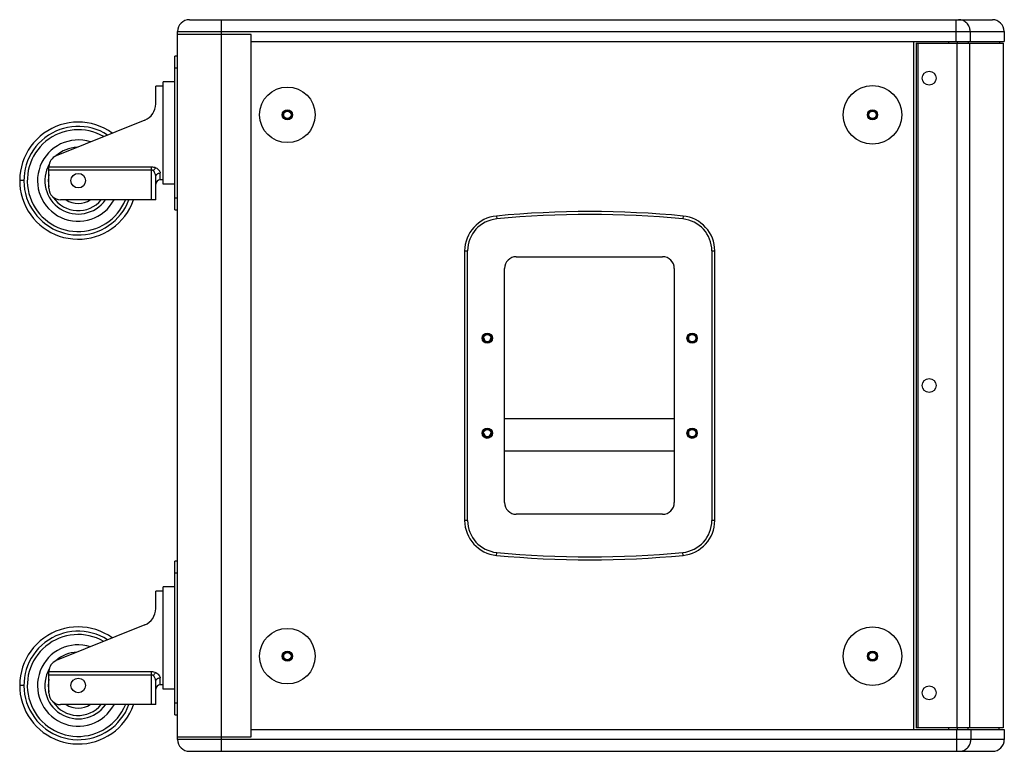
# Model space of a CAD drawing. Extents: x -437 to 3457, y -190 to 2148.
# Drawn here: x 1850 to 2523, y 743 to 1243 of the extents above; entities that cross this region are included whole.
import ezdxf

# ---------------------------------------------------------------- set-up
doc = ezdxf.new("R2010")
doc.units = 0
doc.header["$LTSCALE"] = 23.1
doc.layers.get('0').update_dxf_attribs({"linetype": 'CONTINUOUS'})

msp = doc.modelspace()

# ---------------------------------------------------------------- linework, layer by layer
at = {"color": 7, "linetype": 'CONTINUOUS'}
for p, q in [((1965.71, 1243.49), (2514.68, 1243.49)), ((1987.71, 743.49), (1987.71, 1243.49)), ((2489.64, 1243.49), (2489.64, 1228.49)), ((1957.71, 751.49), (1957.71, 1235.49)), ((1957.71, 1235.49), (2522.68, 1235.49)), ((2007.96, 1233.49), (1957.71, 1233.49)), ((2007.71, 1233.49), (2007.71, 753.49)), ((2007.96, 753.49), (2007.96, 1233.49)), ((2499.53, 1235.49), (2499.53, 1228.49)), ((2522.68, 1235.49), (2522.68, 1228.49)), ((2007.71, 1228.49), (2522.68, 1228.49)), ((2460.79, 1228.49), (2460.79, 758.49)), ((2462.51, 1227.49), (2522.07, 1227.49)), ((2462.51, 1227.49), (2462.51, 759.49)), ((2464.02, 759.49), (2464.02, 1227.49)), ((2484.79, 1228.49), (2484.79, 1227.49)), ((2490.29, 1227.49), (2490.29, 759.49)), ((2490.79, 1227.49), (2490.79, 1228.49)), ((2498.41, 1227.49), (2498.41, 1228.49)), ((2499.2, 759.49), (2499.2, 1227.49)), ((2519.68, 1227.49), (2519.68, 1228.49)), ((2522.07, 1227.49), (2522.07, 759.49)), ((1955.71, 1113.49), (1955.71, 1218.49)), ((1957.71, 1218.49), (1955.71, 1218.49)), ((1955.71, 1210.49), (1957.71, 1210.49)), ((1947.71, 1130.99), (1947.71, 1200.99)), ((1955.71, 1200.99), (1947.71, 1200.99)), ((1942.71, 1186), (1942.71, 1197.99)), ((1947.71, 1197.99), (1942.71, 1197.99)), ((1935.2, 1174.87), (1874.72, 1150.51)), ((1869.71, 1128.38), (1869.71, 1143.09)), ((1869.71, 1143.01), (1939.71, 1143.01)), ((1869.71, 1140.85), (1939.71, 1140.85)), ((1939.71, 1143.01), (1939.71, 1120.38)), ((1945.71, 1133.99), (1945.71, 1138.74)), ((1852.62, 1133.49), (1849.71, 1133.49)), ((1942.71, 1120.38), (1942.71, 1136.19)), ((1947.71, 1133.99), (1945.71, 1133.99)), ((1955.71, 1130.99), (1947.71, 1130.99)), ((1942.71, 1120.38), (1877.71, 1120.38)), ((1957.71, 1121.49), (1955.71, 1121.49)), ((1955.71, 1113.49), (1957.71, 1113.49)), ((2175.63, 1109.33), (2175.82, 1107.34)), ((2303.2, 1109.33), (2303.01, 1107.34)), ((2153.91, 1085.44), (2153.91, 901.3)), ((2153.91, 1085.44), (2155.91, 1085.44)), ((2155.91, 901.3), (2155.91, 1085.44)), ((2322.91, 1085.44), (2324.91, 1085.44)), ((2322.91, 1085.44), (2322.91, 901.3)), ((2324.91, 901.3), (2324.91, 1085.44)), ((2189.21, 1081.49), (2289.21, 1081.49)), ((2181.21, 913.49), (2181.21, 1073.49)), ((2297.21, 1073.49), (2297.21, 913.49)), ((2307.21, 1024.7), (2307.21, 1027.05)), ((2307.21, 959.7), (2307.21, 962.05)), ((2289.21, 905.49), (2189.21, 905.49)), ((2155.91, 901.3), (2153.91, 901.3)), ((2324.91, 901.3), (2322.91, 901.3)), ((2175.63, 877.41), (2175.82, 879.4)), ((2303.2, 877.41), (2303.01, 879.4)), ((1955.71, 768.49), (1955.71, 873.49)), ((1957.71, 873.49), (1955.71, 873.49)), ((1955.71, 865.49), (1957.71, 865.49)), ((1947.71, 785.99), (1947.71, 855.99)), ((1955.71, 855.99), (1947.71, 855.99)), ((1942.71, 841), (1942.71, 852.99)), ((1947.71, 852.99), (1942.71, 852.99)), ((1935.2, 829.87), (1874.72, 805.51)), ((1869.71, 783.38), (1869.71, 798.09)), ((1869.71, 798.01), (1939.71, 798.01)), ((1869.71, 795.85), (1939.71, 795.85)), ((1939.71, 798.01), (1939.71, 775.38)), ((1852.62, 788.49), (1849.71, 788.49)), ((1942.71, 775.38), (1942.71, 791.19)), ((1945.71, 788.99), (1945.71, 793.74)), ((1947.71, 788.99), (1945.71, 788.99)), ((1955.71, 785.99), (1947.71, 785.99)), ((1942.71, 775.38), (1877.71, 775.38)), ((1957.71, 776.49), (1955.71, 776.49)), ((1955.71, 768.49), (1957.71, 768.49)), ((2007.71, 758.49), (2522.85, 758.49)), ((2522.07, 759.49), (2462.51, 759.49)), ((2484.79, 759.49), (2484.79, 758.49)), ((2490.08, 758.49), (2490.08, 743.49)), ((2490.79, 758.49), (2490.79, 759.49)), ((2498.18, 758.49), (2498.18, 759.49)), ((2499.97, 758.49), (2499.97, 751.49)), ((2519.19, 759.49), (2519.19, 758.49)), ((2522.85, 758.49), (2522.85, 751.49)), ((1957.71, 753.49), (2007.96, 753.49)), ((2522.85, 751.49), (1957.71, 751.49)), ((1965.71, 743.49), (2514.85, 743.49))]:
    msp.add_line(p, q, dxfattribs=at)
msp.add_lwpolyline([(2181.21, 970.98), (2297.21, 970.98), (2297.21, 948.59), (2181.21, 948.59)], close=True)
for centre, radius in [((2471.51, 1203.49), 4.75), ((2432.71, 1178.49), 20), ((2032.71, 1178.49), 19), ((2032.71, 1178.49), 3.5), ((2032.71, 1178.49), 3.25), ((2032.71, 1178.49), 2.5), ((2432.71, 1178.49), 3.5), ((2432.71, 1178.49), 3.25), ((2432.71, 1178.49), 2.5), ((1889.71, 1133.49), 5), ((2169.41, 1025.87), 3.5), ((2169.41, 1025.87), 3.25), ((2169.41, 1025.87), 2.5), ((2309.41, 1025.87), 3.5), ((2309.41, 1025.87), 3.25), ((2309.41, 1025.87), 2.5), ((2471.51, 993.49), 4.75), ((2169.41, 960.87), 3.5), ((2169.41, 960.87), 3.25), ((2169.41, 960.87), 2.5), ((2309.41, 960.87), 3.5), ((2309.41, 960.87), 3.25), ((2309.41, 960.87), 2.5), ((2432.71, 808.49), 20), ((2032.71, 808.49), 19), ((2032.71, 808.49), 3.5), ((2032.71, 808.49), 3.25), ((2032.71, 808.49), 2.5), ((2432.71, 808.49), 3.5), ((2432.71, 808.49), 3.25), ((2432.71, 808.49), 2.5), ((1889.71, 788.49), 5), ((2471.51, 783.49), 4.75)]:
    msp.add_circle(centre, radius, dxfattribs=at)
for centre, radius, start, end in [((1965.71, 1235.49), 8, 90, 180), ((2514.68, 1235.49), 8, 0, 90), ((1930.71, 1186), 12, 291.9366, 359.99971), ((1889.71, 1133.49), 40, 54.3497, 340.82032), ((1889.71, 1133.49), 37.1, 57.25134, 339.28952), ((1889.71, 1133.49), 34.81, 59.96062, 337.80091), ((1889.71, 1133.49), 27.81, 72.31356, 331.76443), ((1889.71, 1133.49), 22.81, 91.97795, 132.10575), ((1889.71, 1133.49), 22.81, 150.29054, 324.75895), ((1877.71, 1143.09), 8, 111.93531, 180), ((1889.71, 1133.49), 20.51, 167.87642, 192.14716), ((1945.71, 1130.99), 3, 90, 180), ((1877.71, 1128.38), 8, 180, 270), ((1889.71, 1133.49), 20.51, 213.80921, 320.23972), ((1889.71, 1133.49), 15.51, 237.71824, 302.28176), ((2239.41, 441.65), 670.72, 84.54324, 95.45676), ((2177.91, 1085.44), 24, 95.45676, 180), ((2177.91, 1085.44), 22, 95.45676, 180), ((2239.41, 441.65), 668.72, 84.54324, 95.45676), ((2300.91, 1085.44), 22, 0, 84.54324), ((2300.91, 1085.44), 24, 0, 84.54324), ((2189.21, 1073.49), 8, 90, 180), ((2289.21, 1073.49), 8, 0, 90), ((2169.41, 1026.12), 2.5, 182.81917, 357.21744), ((2169.41, 961.12), 2.5, 182.81917, 357.21744), ((2189.21, 913.49), 8, 180, 270), ((2289.21, 913.49), 8, 270, 360), ((2177.91, 901.3), 24, 180, 264.54324), ((2177.91, 901.3), 22, 180, 264.54324), ((2300.91, 901.3), 22, 275.45676, 360), ((2300.91, 901.3), 24, 275.45676, 360), ((2239.41, 1545.1), 670.72, 264.54324, 275.45676), ((2239.41, 1545.1), 668.72, 264.54324, 275.45676), ((1930.71, 841), 12, 291.9366, 359.99971), ((1889.71, 788.49), 40, 54.3497, 340.82032), ((1889.71, 788.49), 37.1, 57.25134, 339.28952), ((1889.71, 788.49), 34.81, 59.96062, 337.80091), ((1889.71, 788.49), 27.81, 72.31356, 331.76443), ((1889.71, 788.49), 22.81, 91.97795, 132.10575), ((1877.71, 798.09), 8, 111.93531, 180), ((1889.71, 788.49), 22.81, 150.29054, 324.75895), ((1889.71, 788.49), 20.51, 167.87642, 192.14716), ((1945.71, 785.99), 3, 90, 180), ((1877.71, 783.38), 8, 180, 270), ((1889.71, 788.49), 20.51, 213.80921, 320.23972), ((1889.71, 788.49), 15.51, 237.71824, 302.28176), ((1965.71, 751.49), 8, 180, 270), ((2514.85, 751.49), 8, 270, 360)]:
    msp.add_arc(centre, radius, start, end, dxfattribs=at)
for points, knots in [([(2499.53, 1235.49), (2499.53, 1236.53), (2499.12, 1238.63), (2497.36, 1241.29), (2494.73, 1243.08), (2492.65, 1243.49), (2491.62, 1243.49)], [0, 0, 0, 0, 0.251254, 0.501727, 0.751202, 1, 1, 1, 1]), ([(1939.71, 1143.01), (1940.24, 1143.01), (1941.28, 1142.88), (1942.26, 1142.53), (1942.71, 1142.32)], [0, 0, 0, 0, 0.513065, 1, 1, 1, 1]), ([(1941.21, 1140.1), (1941.12, 1140.2), (1940.91, 1140.39), (1940.44, 1140.71), (1940, 1140.85), (1939.71, 1140.85)], [0, 0, 0, 0, 0.243008, 0.491466, 1, 1, 1, 1]), ([(1941.21, 1140.1), (1941.3, 1140.31), (1941.5, 1140.74), (1941.85, 1141.34), (1942.26, 1141.88), (1942.56, 1142.18), (1942.71, 1142.32)], [0, 0, 0, 0, 0.258015, 0.522697, 0.775283, 1, 1, 1, 1]), ([(1942.71, 1136.19), (1942.71, 1136.52), (1942.64, 1137.2), (1942.36, 1138.21), (1941.91, 1139.21), (1941.47, 1139.82), (1941.21, 1140.1)], [0, 0, 0, 0, 0.234289, 0.478965, 0.733967, 1, 1, 1, 1]), ([(1942.71, 1142.32), (1943.16, 1142.1), (1943.96, 1141.61), (1944.78, 1140.84), (1945.26, 1140.18), (1945.58, 1139.56), (1945.71, 1139.06), (1945.71, 1138.74)], [0, 0, 0, 0, 0.303544, 0.571779, 0.692117, 0.803155, 1, 1, 1, 1]), ([(1942.71, 1136.19), (1942.71, 1136.51), (1942.83, 1137.02), (1943.19, 1137.61), (1943.58, 1138.02), (1944.06, 1138.34), (1944.77, 1138.65), (1945.34, 1138.74), (1945.71, 1138.74)], [0, 0, 0, 0, 0.221391, 0.344524, 0.474092, 0.608018, 0.742983, 1, 1, 1, 1]), ([(1939.71, 798.01), (1940.24, 798.01), (1941.28, 797.88), (1942.26, 797.53), (1942.71, 797.32)], [0, 0, 0, 0, 0.513065, 1, 1, 1, 1]), ([(1941.21, 795.1), (1941.12, 795.2), (1940.91, 795.39), (1940.44, 795.71), (1940, 795.85), (1939.71, 795.85)], [0, 0, 0, 0, 0.243008, 0.491466, 1, 1, 1, 1]), ([(1941.21, 795.1), (1941.3, 795.31), (1941.5, 795.74), (1941.85, 796.34), (1942.26, 796.88), (1942.56, 797.18), (1942.71, 797.32)], [0, 0, 0, 0, 0.258015, 0.522697, 0.775283, 1, 1, 1, 1]), ([(1942.71, 791.19), (1942.71, 791.52), (1942.64, 792.2), (1942.36, 793.21), (1941.91, 794.21), (1941.47, 794.82), (1941.21, 795.1)], [0, 0, 0, 0, 0.234289, 0.478965, 0.733967, 1, 1, 1, 1]), ([(1942.71, 797.32), (1943.16, 797.1), (1943.96, 796.61), (1944.78, 795.84), (1945.26, 795.18), (1945.58, 794.56), (1945.71, 794.06), (1945.71, 793.74)], [0, 0, 0, 0, 0.303544, 0.571779, 0.692117, 0.803155, 1, 1, 1, 1]), ([(1942.71, 791.19), (1942.71, 791.51), (1942.83, 792.02), (1943.19, 792.61), (1943.58, 793.02), (1944.06, 793.34), (1944.77, 793.65), (1945.34, 793.74), (1945.71, 793.74)], [0, 0, 0, 0, 0.221391, 0.344524, 0.474092, 0.608018, 0.742983, 1, 1, 1, 1]), ([(2492.06, 743.49), (2493.09, 743.49), (2495.17, 743.91), (2497.81, 745.7), (2499.56, 748.35), (2499.97, 750.45), (2499.97, 751.49)], [0, 0, 0, 0, 0.248823, 0.498304, 0.74875, 1, 1, 1, 1])]:
    msp.add_open_spline(points, degree=3, knots=knots, dxfattribs=at)

doc.saveas('drawing.dxf')
